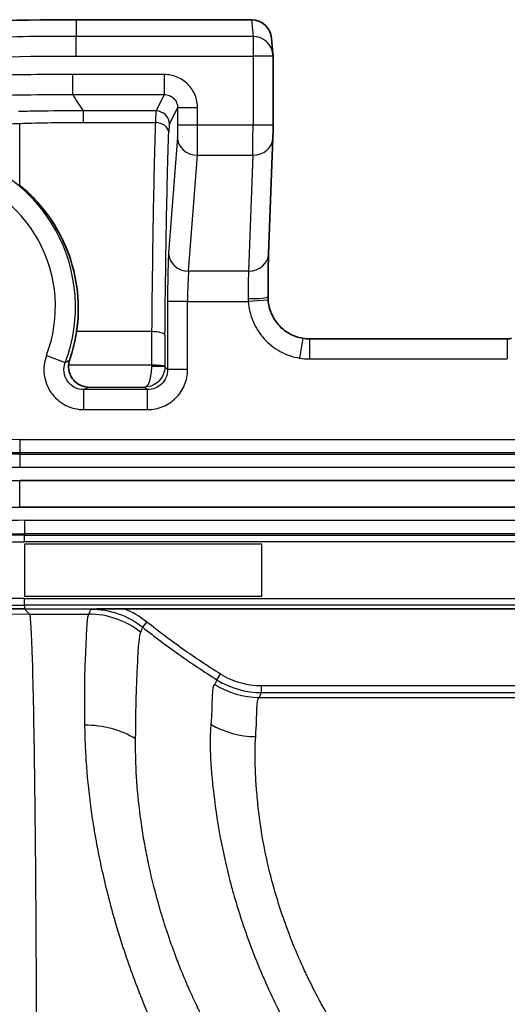
# Model space of a CAD drawing. Units: millimetres. Extents: x 36 to 2783, y 20 to 1284.
# Drawn here: x 1957 to 1975, y 452 to 490 of the extents above; entities that cross this region are included whole.
import ezdxf

# ---------------------------------------------------------------- set-up
doc = ezdxf.new("R2010")
doc.units = ezdxf.units.MM
doc.header["$LTSCALE"] = 2.5
doc.layers.get('Defpoints').update_dxf_attribs({"lineweight": 25})
for name, color, linetype, lineweight in [('Dimension (ISO)', 7, 'Continuous', 18), ('Dimension (ISO) @ 1', 7, 'Continuous', 18), ('Visible (ISO)', 7, 'Continuous', 35), ('Visible Narrow (ISO)', 7, 'Continuous', 25)]:
    doc.layers.add(name, color=color, linetype=linetype, lineweight=lineweight)
doc.styles.add('Note Text (TK)', font='txt')
doc.dimstyles.new('Default - Method 1b (TK)', dxfattribs={"dimscale": 2.5, "dimtxt": 2.5, "dimasz": 2.5, "dimexe": 1, "dimexo": 1.5, "dimgap": 1, "dimtad": 1, "dimtoh": 1, "dimrnd": 1e-08, "dimdsep": 46, "dimtxsty": 'Note Text (TK)', "dimcen": 0.09, "dimdle": 5, "dimclrd": 100, "dimclre": 100, "dimclrt": 7, "dimadec": 1, "dimazin": 1, "dimtfac": 1, "dimtmove": 0, "dimatfit": 3, "dimfxl": 1, "dimtolj": 1, "dimlwd": -1, "dimlwe": -1, "dimarcsym": 0})

# ---------------------------------------------------------------- blocks, each defined once
blk = doc.blocks.new('*D31')
at = {"layer": 'Defpoints', "color": 0}
for p in [(1879.027, 447.179), (1957.479, 447.179), (1957.479, 302.139)]:
    blk.add_point(p, dxfattribs=at)
at = {"layer": 'Dimension (ISO)', "color": 100}
for p, q in [((1950.729, 447.179), (1874.527, 447.179)), ((1879.027, 313.389), (1879.027, 435.929)), ((1950.729, 302.139), (1874.527, 302.139))]:
    blk.add_line(p, q, dxfattribs=at)
for points in [[(1877.152, 435.929), (1880.902, 435.929), (1879.027, 447.179)], [(1877.152, 313.389), (1880.902, 313.389), (1879.027, 302.139)]]:
    blk.add_solid(points, dxfattribs=at)
at = {"layer": 'Dimension (ISO)', "color": 7, "insert": (1867.112, 289.261), "char_height": 11.25, "attachment_point": 4, "rotation": 90, "style": 'Note Text (TK)'}
blk.add_mtext('\\A1;\\fＭＳ Ｐゴシック|b0|i0;有効寸法 / Max dim. 145', dxfattribs=at)

msp = doc.modelspace()

# ---------------------------------------------------------------- linework, layer by layer
at = {"layer": 'Visible (ISO)'}
for p, q in [((1965.658, 489.708), (1958.98, 489.708)), ((1965.661, 489.708), (1965.658, 489.708)), ((1966.472, 488.398), (1966.418, 489.009)), ((1966.475, 485.707), (1966.475, 488.331)), ((1966.305, 480.808), (1966.47, 485.218)), ((1975.387, 477.572), (1967.868, 477.572)), ((1956.837, 472.183), (2226.331, 472.183)), ((1956.837, 471.167), (2226.331, 471.167)), ((2222.36, 467.304), (1960.807, 467.304))]:
    msp.add_line(p, q, dxfattribs=at)
for centre, radius, start, end in [((1965.713, 488.331), 0.762, 0, 5.0535), ((1956.837, 452.256), 19.927, 90, 180), ((1956.837, 452.256), 18.911, 90, 180)]:
    msp.add_arc(centre, radius, start, end, dxfattribs=at)
msp.add_ellipse((1965.659, 488.941), major_axis=(0.06, 0.765), ratio=0.992962, start_param=4.879956, end_param=6.35963, dxfattribs=at)
for points, knots in [([(1958.98, 489.708), (1956.592, 489.715), (1954.164, 489.678), (1949.309, 488.856), (1946.905, 488.097), (1942.626, 485.391), (1940.938, 483.502), (1938.202, 479.446), (1937.081, 477.326), (1936.044, 475.14)], [0.0000114, 0.0000114, 0.0000114, 0.0000114, 0.25, 0.25, 0.5, 0.5, 0.75, 0.75, 1, 1, 1, 1]), ([(1966.475, 485.707), (1966.475, 485.65), (1966.475, 485.593), (1966.475, 485.484), (1966.474, 485.431), (1966.473, 485.337), (1966.472, 485.294), (1966.471, 485.244), (1966.47, 485.231), (1966.47, 485.218)], [0, 0, 0, 0, 0.01695499, 0.01695499, 0.03442195, 0.03442195, 0.0521575, 0.0521575, 0.05947241, 0.05947241, 0.05947241, 0.05947241]), ([(1956.837, 483.415), (1957.258, 483.071), (1957.628, 482.675), (1958.225, 481.838), (1958.461, 481.406), (1958.843, 480.438), (1958.976, 479.899), (1959.083, 478.851), (1959.074, 478.348), (1959, 477.847)], [0.0000033, 0.0000033, 0.0000033, 0.0000033, 0.1748812, 0.1748812, 0.3339664, 0.3339664, 0.5110412, 0.5110412, 0.668243, 0.668243, 0.668243, 0.668243]), ([(1966.305, 480.808), (1966.302, 480.738), (1966.299, 480.639), (1966.294, 480.394), (1966.292, 480.24), (1966.288, 479.89), (1966.287, 479.689), (1966.285, 479.379), (1966.285, 479.273), (1966.285, 479.167)], [0, 0, 0, 0, 0.0542958, 0.0542958, 0.1146728, 0.1146728, 0.1786213, 0.1786213, 0.2105603, 0.2105603, 0.2105603, 0.2105603]), ([(1966.289, 479.051), (1966.301, 478.878), (1966.343, 478.706), (1966.477, 478.386), (1966.572, 478.234), (1966.802, 477.974), (1966.94, 477.862), (1967.25, 477.686), (1967.429, 477.623), (1967.61, 477.593)], [0, 0, 0, 0, 0.0518038, 0.0518038, 0.104114, 0.104114, 0.1560153, 0.1560153, 0.211149, 0.211149, 0.211149, 0.211149]), ([(1959, 477.847), (1958.959, 477.576), (1958.899, 477.297), (1958.793, 476.94), (1958.766, 476.858), (1958.738, 476.776)], [-3.5675571, -3.5675571, -3.5675571, -3.5675571, -3.486764, -3.486764, -3.4624745, -3.4624745, -3.4624745, -3.4624745]), ([(1975.387, 477.572), (1975.393, 477.572), (1975.4, 477.572), (1975.414, 477.572), (1975.422, 477.573), (1975.454, 477.575), (1975.477, 477.579), (1975.516, 477.588), (1975.531, 477.592), (1975.545, 477.597)], [0, 0, 0, 0, 0.00180952, 0.00180952, 0.00421323, 0.00421323, 0.01144102, 0.01144102, 0.0160641, 0.0160641, 0.0160641, 0.0160641]), ([(1959.422, 475.739), (1959.421, 475.739), (1959.419, 475.739), (1959.337, 475.742), (1959.254, 475.76), (1959.092, 475.828), (1959.011, 475.88), (1958.871, 476.016), (1958.815, 476.094), (1958.746, 476.241), (1958.724, 476.306), (1958.699, 476.44), (1958.694, 476.506), (1958.698, 476.571)], [-0.1370829, -0.1370829, -0.1370829, -0.1370829, -0.1366323, -0.1366323, -0.1054169, -0.1054169, -0.0723786, -0.0723786, -0.0413661, -0.0413661, -0.0198128, -0.0198128, -0.000001, -0.000001, -0.000001, -0.000001]), ([(1958.698, 476.571), (1958.7, 476.606), (1958.704, 476.641), (1958.718, 476.71), (1958.727, 476.743), (1958.738, 476.776)], [-0.02106885, -0.02106885, -0.02106885, -0.02106885, -0.01053438, -0.01053438, 0, 0, 0, 0]), ([(1957.014, 467.304), (1956.431, 467.304), (1955.627, 467.27), (1953.879, 466.995), (1953.119, 466.816), (1950.663, 466.037), (1949.334, 465.282), (1947.681, 464.133), (1947.093, 463.654), (1945.971, 462.594), (1945.52, 462.082), (1944.625, 460.969), (1944.144, 460.258), (1943.388, 458.907), (1942.995, 458.125), (1942.362, 456.298), (1942.154, 455.49), (1941.825, 453.571), (1941.789, 452.694), (1941.789, 452.078)], [0, 0, 0, 0, 0.17505, 0.17505, 0.313787, 0.313787, 0.640898, 0.640898, 0.843918, 0.843918, 1.056571, 1.056571, 1.378709, 1.378709, 1.633102, 1.633102, 1.825971, 1.825971, 2.072546, 2.072546, 2.072546, 2.072546]), ([(1960.807, 467.304), (1960.59, 467.304), (1960.377, 467.302), (1959.955, 467.298), (1959.747, 467.296), (1959.539, 467.293)], [0, 0, 0, 0, 0.000646322, 0.000646322, 0.001292643, 0.001292643, 0.001292643, 0.001292643])]:
    msp.add_open_spline(points, degree=3, knots=knots, dxfattribs=at)
for points in [[(1966.285, 479.167), (1966.285, 479.129), (1966.286, 479.09), (1966.289, 479.051)], [(1967.61, 477.593), (1967.695, 477.579), (1967.782, 477.572), (1967.868, 477.572)]]:
    msp.add_open_spline(points, degree=3, dxfattribs=at)
at = {"layer": 'Visible Narrow (ISO)'}
for p, q in [((1958.979, 489.708), (1958.979, 489.079)), ((1965.658, 489.708), (1965.713, 489.079)), ((1965.713, 489.079), (1958.979, 489.079)), ((1965.713, 489.079), (1965.713, 488.331)), ((1958.979, 488.331), (1965.713, 488.331)), ((1966.475, 488.331), (1965.713, 488.331)), ((1965.713, 488.331), (1965.713, 485.707)), ((1962.338, 487.629), (1958.852, 487.629)), ((1962.338, 487.629), (1962.338, 486.869)), ((1958.852, 486.869), (1962.338, 486.869)), ((1962.338, 486.869), (1962.026, 486.244)), ((1962.026, 486.244), (1959.25, 486.244)), ((1959.25, 486.244), (1959.25, 485.802)), ((1962.534, 485.737), (1962.844, 486.359)), ((1962.844, 486.359), (1962.844, 485.707)), ((1963.606, 486.359), (1962.844, 486.359)), ((1963.606, 485.707), (1963.606, 486.359)), ((1956.837, 483.415), (1956.837, 485.77)), ((1959.25, 485.802), (1962, 485.802)), ((1963.606, 485.707), (1962.844, 485.707)), ((1965.713, 485.707), (1963.606, 485.707)), ((1966.475, 485.707), (1965.713, 485.707)), ((1962.834, 485.246), (1962.504, 480.837)), ((1963.265, 480.146), (1963.595, 484.555)), ((1963.595, 484.555), (1965.708, 484.555)), ((1965.708, 484.555), (1965.543, 480.146)), ((1965.543, 480.146), (1963.265, 480.146)), ((1962.463, 478.995), (1962.463, 476.402)), ((1963.224, 478.995), (1962.463, 478.995)), ((1963.224, 478.995), (1965.529, 478.995)), ((1963.224, 476.402), (1963.224, 478.995)), ((1966.289, 479.051), (1965.529, 478.995)), ((1961.856, 477.847), (1959, 477.847)), ((1967.61, 477.593), (1967.485, 476.841)), ((1967.868, 477.572), (1967.868, 476.81)), ((1975.387, 477.572), (1975.387, 476.81)), ((1957.857, 476.941), (1958.569, 476.672)), ((1961.848, 476.571), (1958.698, 476.571)), ((1962.463, 476.402), (1962.356, 476.509)), ((1967.868, 476.81), (1975.387, 476.81)), ((1963.224, 476.402), (1962.463, 476.402)), ((1959.422, 475.739), (1961.603, 475.739)), ((1961.603, 475.739), (1961.701, 475.64)), ((1961.701, 475.64), (1959.281, 475.64)), ((1959.281, 474.879), (1959.281, 475.64)), ((1961.701, 474.879), (1961.701, 475.64)), ((1959.281, 474.879), (1961.701, 474.879)), ((1956.837, 473.749), (2226.331, 473.749)), ((1956.837, 473.749), (1956.837, 473.241)), ((2226.331, 473.241), (1956.837, 473.241)), ((1956.837, 473.188), (1956.837, 473.241)), ((1956.837, 473.188), (2226.331, 473.188)), ((1956.837, 473.188), (1956.837, 472.68)), ((2226.331, 472.68), (1956.837, 472.68)), ((1956.837, 472.179), (1956.837, 472.183)), ((1956.837, 472.179), (2226.331, 472.179)), ((1956.837, 471.171), (1956.837, 472.179)), ((2226.331, 471.171), (1956.837, 471.171)), ((1956.837, 471.171), (1956.837, 471.167)), ((1957.014, 470.669), (2226.153, 470.669)), ((1957.014, 470.669), (1957.014, 470.161)), ((2226.153, 470.161), (1957.014, 470.161)), ((1957.014, 470.161), (1957.014, 470.104)), ((1957.014, 470.104), (2226.153, 470.104)), ((1957.014, 469.85), (1957.014, 470.104)), ((2226.153, 469.85), (1957.014, 469.85)), ((1957.036, 467.775), (1957.036, 469.775)), ((1957.036, 469.775), (1966.036, 469.775)), ((1966.036, 469.775), (1966.036, 467.775)), ((1957.014, 467.7), (2226.153, 467.7)), ((1957.014, 467.446), (1957.014, 467.7)), ((1966.036, 467.775), (1957.036, 467.775)), ((2226.153, 467.446), (1957.014, 467.446)), ((1957.014, 467.446), (1957.014, 467.304)), ((1957.014, 467.304), (1960.807, 467.304)), ((1957.014, 467.304), (1957.215, 467.103)), ((1957.215, 467.103), (1959.463, 467.103)), ((1961.519, 466.599), (1961.677, 466.798)), ((1964.339, 464.605), (1964.271, 464.444)), ((1964.339, 464.605), (1964.474, 464.819)), ((1980.832, 464.369), (1966.032, 464.369)), ((1966.032, 464.115), (1966.032, 464.369)), ((1965.951, 463.931), (1980.828, 463.931)), ((1966.032, 464.115), (1980.832, 464.115))]:
    msp.add_line(p, q, dxfattribs=at)
for centre, radius, start, end in [((1952.963, 478.796), 5.995, 339.2464, 78.4571), ((1952.963, 478.796), 5.233, 339.2464, 78.4759), ((1967.868, 479.147), 2.338, 260.5735, 269.9979), ((1956.837, 452.256), 21.494, 90, 162.8048), ((1956.837, 452.256), 20.932, 90, 180), ((1956.837, 452.256), 20.986, 90, 168.1197), ((1956.837, 452.256), 20.424, 90, 180)]:
    msp.add_arc(centre, radius, start, end, dxfattribs=at)
for centre, major_axis, ratio, start_param, end_param in [((1965.713, 488.331), (0.759, 0.067), 0.980926, 0, 1.484271), ((1962.026, 484.751), (-0.003, -1.497), 0.026675, 3.216616, 3.934008), ((1962.026, 485.737), (0.454, -0.227), 0.996959, 0.464378, 2.03274), ((1962, 485.421), (0.508, -0.02), 0.748847, 0.052684, 1.600358), ((1962.534, 484.67), (0.003, 1.07), 0.037345, 0.075072, 0.792461), ((1965.704, 485.707), (0, -1.27), 0.006982, 0.436316, 1.570791), ((1963.595, 485.246), (-0.76, 0.057), 0.905854, 0.082483, 1.63853), ((1965.708, 485.246), (0.761, -0.029), 0.906194, 4.746297, 6.283185), ((1963.265, 480.837), (-0.76, 0.057), 0.905854, 0.082483, 1.63853), ((1965.543, 480.837), (0.761, -0.029), 0.906194, 4.746297, 6.283185), ((1963.295, 478.995), (0, 1.27), 0.055873, 0.436332, 1.570796), ((1965.523, 479.168), (0.762, -0.001), 0.085221, 4.712516, 6.283185), ((1966.128, 479.065), (0.086, -0.74), 0.809203, 4.567007, 4.712694), ((1962.095, 475.858), (0, -7.616), 0.032518, 4.448189, 4.618605), ((1961.856, 477.715), (0.508, -0.005), 0.260997, 0.03616, 1.573261), ((1962.603, 475.857), (0, 7.112), 0.034899, 1.306625, 1.476955), ((-1041.096, 975.845), (3003.235, -494.843), 0.037065, 6.240149, 6.24131), ((1961.848, 476.524), (0.508, -0.002), 0.093596, 0.035061, 1.571104), ((1961.857, 476.5), (0, -0.762), 0.01164, 4.618655, 4.6787), ((1961.848, 476.509), (0.508, -0.001), 0.033682, 0.034926, 1.570836), ((1962.362, 476.504), (0, -0.22), 0.030291, 4.622535, 4.691821), ((-603.608, 480.161), (2566.16, 0), 0.034899, 6.232689, 6.233788), ((1957.215, 451.878), (-10.776, -10.776), 0.998099, 3.927942, 5.496836), ((1959.463, 463.931), (-2.493, 1.966), 0.998458, 4.705133, 5.379399), ((1965.877, 466.747), (-2.777, 0.801), 0.903133, 1.259939, 1.879784), ((1949.219, 464.808), (15.058, -0.348), 0.037762, 6.226987, 6.256265), ((1965.951, 467.103), (-2.189, 2.299), 0.998001, 1.814501, 2.37973), ((1959.306, 460.325), (-3.174, -0.057), 0.80316, 4.040061, 4.698037), ((1965.815, 465.353), (-3.168, 0.21), 0.917681, 1.064259, 1.631511)]:
    msp.add_ellipse(centre, major_axis=major_axis, ratio=ratio, start_param=start_param, end_param=end_param, dxfattribs=at)
for points, knots in [([(1958.979, 489.079), (1957.787, 489.082), (1956.587, 489.074), (1955.395, 489.015), (1954.256, 488.959), (1953.121, 488.856), (1951.992, 488.672), (1951.94, 488.663), (1951.887, 488.655), (1951.835, 488.646), (1951.287, 488.553), (1950.739, 488.441), (1950.198, 488.309), (1950.156, 488.299), (1950.114, 488.289), (1950.072, 488.278), (1949.518, 488.14), (1948.973, 487.98), (1948.437, 487.795), (1948.409, 487.785), (1948.382, 487.776), (1948.354, 487.766), (1947.802, 487.573), (1947.26, 487.354), (1946.73, 487.104), (1946.719, 487.099), (1946.709, 487.094), (1946.699, 487.089), (1946.43, 486.962), (1946.163, 486.827), (1945.9, 486.683), (1945.635, 486.538), (1945.373, 486.384), (1945.118, 486.223), (1945.11, 486.218), (1945.101, 486.212), (1945.092, 486.207), (1944.086, 485.569), (1943.186, 484.811), (1942.365, 483.962), (1942.328, 483.923), (1942.292, 483.885), (1942.255, 483.846), (1941.881, 483.452), (1941.523, 483.039), (1941.182, 482.611), (1941.139, 482.557), (1941.097, 482.504), (1941.055, 482.45), (1940.727, 482.031), (1940.415, 481.598), (1940.115, 481.157), (1940.074, 481.096), (1940.032, 481.035), (1939.992, 480.973), (1939.367, 480.037), (1938.787, 479.067), (1938.244, 478.081), (1938.212, 478.022), (1938.179, 477.963), (1938.147, 477.904), (1937.893, 477.436), (1937.646, 476.965), (1937.406, 476.489), (1937.135, 475.954), (1936.87, 475.411), (1936.613, 474.872)], [-0.00000006, -0.00000006, -0.00000006, -0.00000006, 0.00357796, 0.00357796, 0.00357796, 0.00699749, 0.00699749, 0.00699749, 0.00715597, 0.00715597, 0.00715597, 0.00881647, 0.00881647, 0.00881647, 0.00894498, 0.00894498, 0.00894498, 0.01064659, 0.01064659, 0.01064659, 0.01073399, 0.01073399, 0.01073399, 0.01248891, 0.01248891, 0.01248891, 0.012523, 0.012523, 0.012523, 0.01341455, 0.01341455, 0.01341455, 0.01431201, 0.01431201, 0.01431201, 0.01434289, 0.01434289, 0.01434289, 0.01789002, 0.01789002, 0.01789002, 0.01805018, 0.01805018, 0.01805018, 0.01967903, 0.01967903, 0.01967903, 0.01988173, 0.01988173, 0.01988173, 0.02146804, 0.02146804, 0.02146804, 0.02168823, 0.02168823, 0.02168823, 0.02504606, 0.02504606, 0.02504606, 0.02524744, 0.02524744, 0.02524744, 0.02683506, 0.02683506, 0.02683506, 0.02862407, 0.02862407, 0.02862407, 0.02862407]), ([(1958.979, 488.331), (1958.979, 488.506), (1958.979, 488.68), (1958.98, 488.815), (1958.98, 488.95), (1958.98, 489.045), (1958.979, 489.079)], [0.0000018, 0.0000018, 0.0000018, 0.0000018, 0.5, 0.5, 0.5, 1, 1, 1, 1]), ([(1937.29, 474.555), (1937.539, 475.08), (1937.794, 475.602), (1938.056, 476.119), (1938.298, 476.599), (1938.547, 477.075), (1938.803, 477.546), (1939.364, 478.575), (1939.962, 479.583), (1940.613, 480.558), (1940.629, 480.582), (1940.645, 480.606), (1940.661, 480.63), (1940.972, 481.093), (1941.298, 481.547), (1941.644, 481.99), (1941.657, 482.007), (1941.671, 482.024), (1941.684, 482.041), (1942.036, 482.488), (1942.408, 482.921), (1942.797, 483.331), (1942.807, 483.342), (1942.817, 483.352), (1942.827, 483.363), (1943.627, 484.201), (1944.506, 484.95), (1945.492, 485.575), (1945.739, 485.732), (1945.994, 485.882), (1946.251, 486.022), (1946.508, 486.163), (1946.768, 486.295), (1947.03, 486.419), (1947.036, 486.422), (1947.042, 486.425), (1947.048, 486.428), (1947.568, 486.673), (1948.1, 486.887), (1948.642, 487.075), (1948.655, 487.079), (1948.667, 487.084), (1948.68, 487.088), (1949.216, 487.272), (1949.761, 487.431), (1950.314, 487.568), (1950.335, 487.573), (1950.355, 487.578), (1950.375, 487.583), (1950.922, 487.717), (1951.476, 487.828), (1952.03, 487.921), (1952.058, 487.925), (1952.085, 487.93), (1952.112, 487.934), (1954.382, 488.304), (1956.679, 488.339), (1958.979, 488.331)], [0, 0, 0, 0, 0.00173606, 0.00173606, 0.00173606, 0.00334456, 0.00334456, 0.00334456, 0.00685868, 0.00685868, 0.00685868, 0.00694423, 0.00694423, 0.00694423, 0.00861575, 0.00861575, 0.00861575, 0.00868028, 0.00868028, 0.00868028, 0.01037282, 0.01037282, 0.01037282, 0.01041634, 0.01041634, 0.01041634, 0.01388697, 0.01388697, 0.01388697, 0.01475648, 0.01475648, 0.01475648, 0.01562451, 0.01562451, 0.01562451, 0.01564404, 0.01564404, 0.01564404, 0.01736057, 0.01736057, 0.01736057, 0.01740112, 0.01740112, 0.01740112, 0.01909662, 0.01909662, 0.01909662, 0.01915819, 0.01915819, 0.01915819, 0.02083268, 0.02083268, 0.02083268, 0.02091528, 0.02091528, 0.02091528, 0.02777691, 0.02777691, 0.02777691, 0.02777691]), ([(1958.852, 486.869), (1958.852, 486.882), (1958.852, 486.97), (1958.852, 487.109), (1958.852, 487.248), (1958.852, 487.438), (1958.852, 487.629)], [0, 0, 0, 0, 0.5, 0.5, 0.5, 1, 1, 1, 1]), ([(1963.606, 486.359), (1963.606, 486.525), (1963.573, 486.691), (1963.446, 486.999), (1963.352, 487.139), (1963.117, 487.374), (1962.977, 487.469), (1962.67, 487.596), (1962.504, 487.629), (1962.338, 487.629)], [2.035174, 2.035174, 2.035174, 2.035174, 2.427265, 2.427265, 2.819355, 2.819355, 3.211446, 3.211446, 3.603536, 3.603536, 3.603536, 3.603536]), ([(1962.338, 486.869), (1962.404, 486.869), (1962.471, 486.856), (1962.532, 486.83), (1962.594, 486.805), (1962.65, 486.767), (1962.697, 486.72), (1962.743, 486.673), (1962.781, 486.616), (1962.806, 486.554), (1962.831, 486.493), (1962.844, 486.426), (1962.844, 486.359)], [2.679649, 2.679649, 2.679649, 2.679649, 3.07174, 3.07174, 3.07174, 3.46383, 3.46383, 3.46383, 3.85592, 3.85592, 3.85592, 4.248011, 4.248011, 4.248011, 4.248011]), ([(1959.25, 486.244), (1958.659, 486.244), (1958.068, 486.244), (1957.477, 486.235), (1957.249, 486.231), (1957.02, 486.227), (1956.791, 486.22)], [0.000000001, 0.000000001, 0.000000001, 0.000000001, 0.001772644, 0.001772644, 0.001772644, 0.002459161, 0.002459161, 0.002459161, 0.002459161]), ([(1944.583, 480.511), (1944.917, 480.964), (1945.272, 481.402), (1946.048, 482.234), (1946.464, 482.621), (1947.352, 483.32), (1947.827, 483.633), (1948.585, 484.049), (1948.846, 484.179), (1949.379, 484.421), (1949.649, 484.531), (1951.013, 485.038), (1952.149, 485.301), (1953.894, 485.561), (1954.482, 485.624), (1955.658, 485.718), (1956.247, 485.748), (1956.837, 485.77)], [0.00927173, 0.00927173, 0.00927173, 0.00927173, 0.01103821, 0.01103821, 0.0128047, 0.0128047, 0.01457119, 0.01457119, 0.01545443, 0.01545443, 0.01633767, 0.01633767, 0.01987064, 0.01987064, 0.02163713, 0.02163713, 0.02340361, 0.02340361, 0.02340361, 0.02340361]), ([(1962, 485.802), (1961.99, 485.545), (1961.982, 485.267), (1961.965, 484.688), (1961.958, 484.386), (1961.936, 483.454), (1961.923, 482.797), (1961.9, 481.436), (1961.889, 480.734), (1961.871, 479.31), (1961.862, 478.585), (1961.856, 477.847)], [0, 0, 0, 0, 0.001133381, 0.001133381, 0.002266762, 0.002266762, 0.004533524, 0.004533524, 0.006800285, 0.006800285, 0.009067047, 0.009067047, 0.009067047, 0.009067047]), ([(1962.844, 485.707), (1962.844, 485.616), (1962.843, 485.517), (1962.841, 485.434), (1962.839, 485.35), (1962.837, 485.285), (1962.834, 485.246)], [0, 0, 0, 0, 0.567232, 0.567232, 0.567232, 1.134464, 1.134464, 1.134464, 1.134464]), ([(1963.595, 484.555), (1963.6, 484.721), (1963.604, 485.111), (1963.605, 485.513), (1963.605, 485.578), (1963.606, 485.643), (1963.606, 485.707)], [5.148721, 5.148721, 5.148721, 5.148721, 6.125239, 6.125239, 6.125239, 6.283185, 6.283185, 6.283185, 6.283185]), ([(1962.363, 477.715), (1962.37, 478.429), (1962.378, 479.13), (1962.387, 479.818), (1962.396, 480.506), (1962.407, 481.183), (1962.418, 481.844), (1962.43, 482.504), (1962.443, 483.141), (1962.457, 483.745), (1962.465, 484.046), (1962.472, 484.34), (1962.48, 484.621), (1962.489, 484.902), (1962.497, 485.172), (1962.507, 485.421)], [0, 0, 0, 0, 0.002210818, 0.002210818, 0.002210818, 0.004421637, 0.004421637, 0.004421637, 0.006632455, 0.006632455, 0.006632455, 0.007737864, 0.007737864, 0.007737864, 0.008843274, 0.008843274, 0.008843274, 0.008843274]), ([(1962.504, 480.837), (1962.492, 480.683), (1962.481, 480.42), (1962.474, 480.087), (1962.466, 479.754), (1962.463, 479.359), (1962.463, 478.995)], [5.148721, 5.148721, 5.148721, 5.148721, 5.715953, 5.715953, 5.715953, 6.283185, 6.283185, 6.283185, 6.283185]), ([(1965.543, 480.146), (1965.533, 479.98), (1965.525, 479.592), (1965.523, 479.196), (1965.523, 479.165), (1965.523, 479.134), (1965.523, 479.104)], [5.148721, 5.148721, 5.148721, 5.148721, 6.121619, 6.121619, 6.121619, 6.197861, 6.197861, 6.197861, 6.197861]), ([(1965.529, 478.995), (1965.547, 478.746), (1965.607, 478.485), (1965.714, 478.235), (1965.815, 477.998), (1965.959, 477.772), (1966.136, 477.577), (1966.313, 477.382), (1966.524, 477.218), (1966.749, 477.095), (1966.987, 476.965), (1967.24, 476.882), (1967.485, 476.841)], [4.950917, 4.950917, 4.950917, 4.950917, 5.292942, 5.292942, 5.292942, 5.617052, 5.617052, 5.617052, 5.941161, 5.941161, 5.941161, 6.283185, 6.283185, 6.283185, 6.283185]), ([(1957.857, 476.941), (1957.813, 476.826), (1957.784, 476.707), (1957.769, 476.586), (1957.754, 476.464), (1957.754, 476.339), (1957.769, 476.218), (1957.783, 476.097), (1957.813, 475.976), (1957.856, 475.861), (1957.9, 475.746), (1957.957, 475.638), (1958.026, 475.537), (1958.096, 475.436), (1958.178, 475.343), (1958.27, 475.262), (1958.361, 475.181), (1958.464, 475.11), (1958.572, 475.053), (1958.789, 474.94), (1959.033, 474.879), (1959.281, 474.879)], [0, 0, 0, 0, 0.000366131, 0.000366131, 0.000366131, 0.000732262, 0.000732262, 0.000732262, 0.001098393, 0.001098393, 0.001098393, 0.001464524, 0.001464524, 0.001464524, 0.001830654, 0.001830654, 0.001830654, 0.002196785, 0.002196785, 0.002196785, 0.002929047, 0.002929047, 0.002929047, 0.002929047]), ([(1959.281, 475.64), (1959.157, 475.64), (1959.035, 475.67), (1958.818, 475.784), (1958.723, 475.867), (1958.583, 476.07), (1958.538, 476.188), (1958.51, 476.431), (1958.525, 476.556), (1958.569, 476.672)], [0, 0, 0, 0, 0.000369136, 0.000369136, 0.000738273, 0.000738273, 0.001107409, 0.001107409, 0.001476546, 0.001476546, 0.001476546, 0.001476546]), ([(1961.848, 476.526), (1961.848, 476.426), (1961.842, 476.326), (1961.829, 476.233), (1961.817, 476.139), (1961.799, 476.053), (1961.776, 475.98), (1961.753, 475.907), (1961.726, 475.848), (1961.697, 475.807), (1961.667, 475.765), (1961.635, 475.742), (1961.603, 475.739)], [0.001218, 0.001218, 0.001218, 0.001218, 0.393613, 0.393613, 0.393613, 0.786007, 0.786007, 0.786007, 1.178402, 1.178402, 1.178402, 1.570796, 1.570796, 1.570796, 1.570796]), ([(1962.356, 476.509), (1962.356, 476.409), (1962.336, 476.309), (1962.298, 476.217), (1962.26, 476.124), (1962.205, 476.039), (1962.135, 475.968), (1962.065, 475.897), (1961.982, 475.839), (1961.891, 475.8), (1961.8, 475.761), (1961.701, 475.74), (1961.603, 475.739)], [0.001218, 0.001218, 0.001218, 0.001218, 0.393613, 0.393613, 0.393613, 0.786007, 0.786007, 0.786007, 1.178402, 1.178402, 1.178402, 1.570796, 1.570796, 1.570796, 1.570796]), ([(1961.701, 474.879), (1961.901, 474.879), (1962.1, 474.918), (1962.468, 475.071), (1962.637, 475.184), (1962.919, 475.466), (1963.032, 475.635), (1963.185, 476.003), (1963.224, 476.202), (1963.224, 476.402)], [2.356803, 2.356803, 2.356803, 2.356803, 2.749198, 2.749198, 3.141593, 3.141593, 3.533987, 3.533987, 3.926382, 3.926382, 3.926382, 3.926382]), ([(1962.463, 476.402), (1962.463, 476.302), (1962.443, 476.202), (1962.405, 476.11), (1962.367, 476.018), (1962.31, 475.933), (1962.24, 475.863), (1962.17, 475.792), (1962.085, 475.736), (1961.993, 475.698), (1961.901, 475.66), (1961.801, 475.64), (1961.701, 475.64)], [2.356803, 2.356803, 2.356803, 2.356803, 2.749198, 2.749198, 2.749198, 3.141593, 3.141593, 3.141593, 3.533987, 3.533987, 3.533987, 3.926382, 3.926382, 3.926382, 3.926382]), ([(1956.837, 472.179), (1954.228, 472.179), (1951.622, 471.66), (1946.803, 469.664), (1944.593, 468.187), (1940.905, 464.499), (1939.429, 462.289), (1937.432, 457.471), (1936.914, 454.864), (1936.914, 452.256)], [0, 0, 0, 0, 0.25, 0.25, 0.5, 0.5, 0.75, 0.75, 1, 1, 1, 1]), ([(1957.014, 470.669), (1955.787, 470.669), (1954.573, 470.548), (1953.372, 470.308), (1952.772, 470.188), (1952.176, 470.039), (1951.595, 469.862), (1951.013, 469.685), (1950.443, 469.481), (1949.885, 469.249), (1949.326, 469.017), (1948.778, 468.758), (1948.242, 468.471), (1947.706, 468.183), (1947.178, 467.867), (1946.671, 467.527), (1945.656, 466.848), (1944.72, 466.079), (1943.863, 465.222), (1943.435, 464.793), (1943.026, 464.342), (1942.638, 463.868), (1942.25, 463.394), (1941.886, 462.902), (1941.549, 462.397), (1940.875, 461.387), (1940.304, 460.32), (1939.838, 459.195), (1939.605, 458.632), (1939.398, 458.051), (1939.222, 457.467), (1939.045, 456.884), (1938.898, 456.295), (1938.781, 455.701), (1938.545, 454.513), (1938.424, 453.306), (1938.424, 452.078)], [0, 0, 0, 0, 0.00365987, 0.00365987, 0.00365987, 0.00548981, 0.00548981, 0.00548981, 0.00731974, 0.00731974, 0.00731974, 0.00914968, 0.00914968, 0.00914968, 0.01097961, 0.01097961, 0.01097961, 0.01463948, 0.01463948, 0.01463948, 0.01646942, 0.01646942, 0.01646942, 0.01829935, 0.01829935, 0.01829935, 0.02195922, 0.02195922, 0.02195922, 0.02378916, 0.02378916, 0.02378916, 0.02561909, 0.02561909, 0.02561909, 0.02927896, 0.02927896, 0.02927896, 0.02927896]), ([(1938.932, 452.078), (1938.932, 452.667), (1938.961, 453.267), (1939.019, 453.854), (1939.077, 454.441), (1939.164, 455.023), (1939.279, 455.601), (1939.393, 456.178), (1939.536, 456.751), (1939.707, 457.319), (1939.879, 457.886), (1940.08, 458.451), (1940.306, 458.998), (1940.759, 460.092), (1941.315, 461.13), (1941.97, 462.112), (1942.297, 462.603), (1942.651, 463.082), (1943.028, 463.543), (1943.406, 464.004), (1943.803, 464.443), (1944.219, 464.86), (1945.052, 465.694), (1945.962, 466.441), (1946.949, 467.102), (1947.442, 467.432), (1947.955, 467.74), (1948.476, 468.02), (1948.998, 468.299), (1949.53, 468.552), (1950.073, 468.777), (1950.616, 469.003), (1951.171, 469.202), (1951.736, 469.374), (1952.301, 469.546), (1952.879, 469.691), (1953.464, 469.808), (1954.049, 469.925), (1954.639, 470.014), (1955.231, 470.073), (1955.823, 470.132), (1956.418, 470.161), (1957.014, 470.161)], [-0.00000006, -0.00000006, -0.00000006, -0.00000006, 0.00176536, 0.00176536, 0.00176536, 0.00353077, 0.00353077, 0.00353077, 0.00529619, 0.00529619, 0.00529619, 0.00706161, 0.00706161, 0.00706161, 0.01059244, 0.01059244, 0.01059244, 0.01235786, 0.01235786, 0.01235786, 0.01412328, 0.01412328, 0.01412328, 0.01765411, 0.01765411, 0.01765411, 0.01941953, 0.01941953, 0.01941953, 0.02118494, 0.02118494, 0.02118494, 0.02295036, 0.02295036, 0.02295036, 0.02471578, 0.02471578, 0.02471578, 0.02648119, 0.02648119, 0.02648119, 0.02824661, 0.02824661, 0.02824661, 0.02824661]), ([(1957.014, 470.104), (1956.868, 470.104), (1956.717, 470.102), (1956.421, 470.095), (1956.273, 470.09), (1955.831, 470.068), (1955.537, 470.046), (1954.659, 469.959), (1954.079, 469.873), (1952.928, 469.644), (1952.357, 469.502), (1951.225, 469.16), (1950.663, 468.96), (1949.026, 468.283), (1947.992, 467.729), (1946.523, 466.75), (1946.046, 466.398), (1945.127, 465.645), (1944.69, 465.25), (1943.443, 464.004), (1942.698, 463.098), (1941.71, 461.623), (1941.402, 461.111), (1940.845, 460.072), (1940.594, 459.542), (1940.144, 458.459), (1939.945, 457.906), (1939.602, 456.78), (1939.457, 456.204), (1939.107, 454.454), (1938.988, 453.268), (1938.988, 452.078)], [-0.00000006, -0.00000006, -0.00000006, -0.00000006, 0.00043985, 0.00043985, 0.00087975, 0.00087975, 0.00175957, 0.00175957, 0.00351919, 0.00351919, 0.00527882, 0.00527882, 0.00703845, 0.00703845, 0.0105577, 0.0105577, 0.01231733, 0.01231733, 0.01407695, 0.01407695, 0.01759621, 0.01759621, 0.01935583, 0.01935583, 0.02111546, 0.02111546, 0.02287509, 0.02287509, 0.02463471, 0.02463471, 0.02815397, 0.02815397, 0.02815397, 0.02815397]), ([(1939.242, 452.078), (1939.242, 453.252), (1939.358, 454.412), (1939.587, 455.56), (1939.702, 456.134), (1939.845, 456.703), (1940.014, 457.259), (1940.183, 457.815), (1940.378, 458.36), (1940.6, 458.894), (1940.821, 459.428), (1941.069, 459.952), (1941.344, 460.464), (1941.618, 460.977), (1941.921, 461.481), (1942.246, 461.966), (1942.895, 462.937), (1943.63, 463.831), (1944.449, 464.65), (1944.859, 465.06), (1945.29, 465.45), (1945.743, 465.822), (1946.196, 466.193), (1946.667, 466.541), (1947.15, 466.863), (1948.115, 467.507), (1949.135, 468.053), (1950.211, 468.498), (1950.749, 468.721), (1951.304, 468.919), (1951.862, 469.088), (1952.42, 469.256), (1952.983, 469.396), (1953.551, 469.509), (1954.686, 469.734), (1955.84, 469.85), (1957.014, 469.85)], [0, 0, 0, 0, 0.00349874, 0.00349874, 0.00349874, 0.00524812, 0.00524812, 0.00524812, 0.00699749, 0.00699749, 0.00699749, 0.00874686, 0.00874686, 0.00874686, 0.01049623, 0.01049623, 0.01049623, 0.01399498, 0.01399498, 0.01399498, 0.01574435, 0.01574435, 0.01574435, 0.01749372, 0.01749372, 0.01749372, 0.02099247, 0.02099247, 0.02099247, 0.02274184, 0.02274184, 0.02274184, 0.02449121, 0.02449121, 0.02449121, 0.02798995, 0.02798995, 0.02798995, 0.02798995]), ([(1957.014, 467.7), (1955.983, 467.7), (1954.963, 467.598), (1953.954, 467.397), (1953.449, 467.296), (1952.949, 467.17), (1952.46, 467.022), (1951.972, 466.873), (1951.493, 466.702), (1951.023, 466.507), (1950.554, 466.312), (1950.094, 466.094), (1949.643, 465.853), (1949.192, 465.612), (1948.749, 465.345), (1948.323, 465.06), (1947.47, 464.489), (1946.683, 463.843), (1945.963, 463.123), (1945.603, 462.763), (1945.26, 462.384), (1944.934, 461.985), (1944.608, 461.587), (1944.302, 461.174), (1944.019, 460.749), (1943.453, 459.9), (1942.973, 459.004), (1942.581, 458.058), (1942.385, 457.585), (1942.211, 457.098), (1942.063, 456.607), (1941.915, 456.116), (1941.792, 455.621), (1941.693, 455.122), (1941.495, 454.124), (1941.393, 453.11), (1941.393, 452.078)], [0, 0, 0, 0, 0.00307536, 0.00307536, 0.00307536, 0.00461304, 0.00461304, 0.00461304, 0.00615073, 0.00615073, 0.00615073, 0.00768841, 0.00768841, 0.00768841, 0.00922609, 0.00922609, 0.00922609, 0.01230145, 0.01230145, 0.01230145, 0.01383913, 0.01383913, 0.01383913, 0.01537681, 0.01537681, 0.01537681, 0.01845218, 0.01845218, 0.01845218, 0.01998986, 0.01998986, 0.01998986, 0.02152754, 0.02152754, 0.02152754, 0.0246029, 0.0246029, 0.0246029, 0.0246029]), ([(1941.647, 452.078), (1941.647, 452.203), (1941.648, 452.332), (1941.654, 452.584), (1941.659, 452.71), (1941.678, 453.087), (1941.697, 453.338), (1941.771, 454.086), (1941.844, 454.581), (1942.039, 455.562), (1942.16, 456.049), (1942.451, 457.014), (1942.622, 457.494), (1943.199, 458.889), (1943.671, 459.77), (1944.506, 461.022), (1944.806, 461.429), (1945.448, 462.213), (1945.785, 462.586), (1946.847, 463.649), (1947.62, 464.284), (1948.878, 465.126), (1949.313, 465.388), (1950.199, 465.863), (1950.652, 466.078), (1951.575, 466.461), (1952.046, 466.63), (1953.007, 466.923), (1953.498, 467.046), (1954.989, 467.345), (1956, 467.446), (1957.014, 467.446)], [-0.00000006, -0.00000006, -0.00000006, -0.00000006, 0.00037499, 0.00037499, 0.00075005, 0.00075005, 0.00150015, 0.00150015, 0.00300036, 0.00300036, 0.00450057, 0.00450057, 0.00600078, 0.00600078, 0.0090012, 0.0090012, 0.01050141, 0.01050141, 0.01200162, 0.01200162, 0.01500204, 0.01500204, 0.01650225, 0.01650225, 0.01800246, 0.01800246, 0.01950267, 0.01950267, 0.02100288, 0.02100288, 0.0240033, 0.0240033, 0.0240033, 0.0240033]), ([(1959.539, 467.293), (1959.527, 467.262), (1959.515, 467.23), (1959.503, 467.199), (1959.497, 467.183), (1959.49, 467.167), (1959.484, 467.151), (1959.481, 467.143), (1959.478, 467.135), (1959.475, 467.127), (1959.474, 467.125), (1959.473, 467.123), (1959.473, 467.121), (1959.472, 467.12), (1959.472, 467.119), (1959.471, 467.118), (1959.471, 467.117), (1959.471, 467.116), (1959.47, 467.115), (1959.469, 467.111), (1959.466, 467.107), (1959.463, 467.103)], [0.000243187, 0.000243187, 0.000243187, 0.000243187, 0.002402911, 0.002402911, 0.002402911, 0.003501396, 0.003501396, 0.003501396, 0.004050639, 0.004050639, 0.004050639, 0.00418795, 0.00418795, 0.00418795, 0.004256605, 0.004256605, 0.004256605, 0.004325261, 0.004325261, 0.004325261, 0.004599883, 0.004599883, 0.004599883, 0.004599883]), ([(1959.539, 467.293), (1959.898, 467.293), (1960.246, 467.234), (1960.923, 466.998), (1961.239, 466.823), (1961.519, 466.599)], [0, 0, 0, 0, 0.001060173, 0.001060173, 0.002120345, 0.002120345, 0.002120345, 0.002120345]), ([(1957.215, 467.103), (1957.248, 466.989), (1957.282, 466.397), (1957.312, 465.366), (1957.343, 464.334), (1957.372, 462.863), (1957.396, 461.047), (1957.42, 459.232), (1957.44, 457.073), (1957.454, 454.71), (1957.468, 452.347), (1957.477, 449.782), (1957.479, 447.179)], [1.61443, 1.61443, 1.61443, 1.61443, 1.977151, 1.977151, 1.977151, 2.339873, 2.339873, 2.339873, 2.702594, 2.702594, 2.702594, 3.065316, 3.065316, 3.065316, 3.065316]), ([(1959.463, 467.103), (1959.431, 467.056), (1959.409, 466.929), (1959.392, 466.727), (1959.375, 466.524), (1959.364, 466.246), (1959.35, 465.89), (1959.346, 465.801), (1959.342, 465.707), (1959.338, 465.608), (1959.334, 465.51), (1959.328, 465.406), (1959.323, 465.297), (1959.313, 465.08), (1959.306, 464.846), (1959.302, 464.594), (1959.293, 464.09), (1959.296, 463.518), (1959.306, 462.875)], [0, 0, 0, 0, 0.00318285, 0.00318285, 0.00318285, 0.00636589, 0.00636589, 0.00636589, 0.00716164, 0.00716164, 0.00716164, 0.00795737, 0.00795737, 0.00795737, 0.00954884, 0.00954884, 0.00954884, 0.01273185, 0.01273185, 0.01273185, 0.01273185]), ([(1964.474, 464.819), (1964.233, 464.972), (1963.992, 465.126), (1963.754, 465.284), (1963.516, 465.442), (1963.28, 465.603), (1963.047, 465.768), (1962.581, 466.097), (1962.124, 466.441), (1961.677, 466.798)], [0, 0, 0, 0, 0.00085648, 0.00085648, 0.00085648, 0.00171296, 0.00171296, 0.00171296, 0.003425919, 0.003425919, 0.003425919, 0.003425919]), ([(1961.247, 462.355), (1961.254, 462.958), (1961.26, 463.5), (1961.273, 463.979), (1961.273, 463.982), (1961.273, 463.985), (1961.273, 463.987), (1961.28, 464.225), (1961.288, 464.445), (1961.297, 464.65), (1961.302, 464.754), (1961.307, 464.858), (1961.312, 464.955), (1961.316, 465.052), (1961.321, 465.143), (1961.325, 465.23), (1961.341, 465.572), (1961.357, 465.839), (1961.376, 466.034), (1961.395, 466.229), (1961.418, 466.353), (1961.444, 466.406)], [0, 0, 0, 0, 0.00307659, 0.00307659, 0.00307659, 0.00309358, 0.00309358, 0.00309358, 0.00461944, 0.00461944, 0.00461944, 0.00539749, 0.00539749, 0.00539749, 0.0061793, 0.0061793, 0.0061793, 0.00928074, 0.00928074, 0.00928074, 0.01237432, 0.01237432, 0.01237432, 0.01237432]), ([(1961.444, 466.406), (1961.447, 466.411), (1961.449, 466.416), (1961.45, 466.421), (1961.45, 466.423), (1961.45, 466.423), (1961.451, 466.425), (1961.451, 466.425), (1961.452, 466.426), (1961.452, 466.427), (1961.452, 466.429), (1961.453, 466.43), (1961.454, 466.432), (1961.454, 466.432), (1961.454, 466.433), (1961.454, 466.433), (1961.457, 466.441), (1961.46, 466.449), (1961.464, 466.457), (1961.47, 466.473), (1961.476, 466.489), (1961.482, 466.505), (1961.494, 466.537), (1961.507, 466.568), (1961.519, 466.599)], [0, 0, 0, 0, 0.000301099, 0.000301099, 0.000301099, 0.000373694, 0.000373694, 0.000373694, 0.000445029, 0.000445029, 0.000445029, 0.000549352, 0.000549352, 0.000549352, 0.00058387, 0.00058387, 0.00058387, 0.001133113, 0.001133113, 0.001133113, 0.002231598, 0.002231598, 0.002231598, 0.004394816, 0.004394816, 0.004394816, 0.004394816]), ([(1961.519, 466.599), (1961.969, 466.24), (1962.43, 465.894), (1963.135, 465.395), (1963.372, 465.232), (1963.852, 464.913), (1964.095, 464.759), (1964.339, 464.605)], [0, 0, 0, 0, 0.00172838, 0.00172838, 0.00259257, 0.00259257, 0.003456759, 0.003456759, 0.003456759, 0.003456759]), ([(1966.032, 464.369), (1965.756, 464.369), (1965.486, 464.407), (1965.221, 464.484), (1964.956, 464.56), (1964.707, 464.672), (1964.474, 464.819)], [0, 0, 0, 0, 0.000818899, 0.000818899, 0.000818899, 0.001637799, 0.001637799, 0.001637799, 0.001637799]), ([(1964.253, 464.428), (1964.186, 464.386), (1964.167, 464.233), (1964.158, 463.979), (1964.158, 463.975), (1964.158, 463.971), (1964.158, 463.967), (1964.154, 463.843), (1964.152, 463.694), (1964.146, 463.522), (1964.141, 463.344), (1964.131, 463.14), (1964.11, 462.913)], [0, 0, 0, 0, 0.003442099, 0.003442099, 0.003442099, 0.00349532, 0.00349532, 0.00349532, 0.005163148, 0.005163148, 0.005163148, 0.006884197, 0.006884197, 0.006884197, 0.006884197]), ([(1965.815, 462.439), (1965.85, 462.887), (1965.85, 463.233), (1965.871, 463.73), (1965.891, 463.882), (1965.951, 463.931)], [0, 0, 0, 0, 0.003335223, 0.003335223, 0.006670446, 0.006670446, 0.006670446, 0.006670446]), ([(1965.951, 463.931), (1965.955, 463.935), (1965.959, 463.939), (1965.961, 463.943), (1965.963, 463.945), (1965.964, 463.947), (1965.965, 463.948), (1965.966, 463.95), (1965.967, 463.952), (1965.968, 463.954), (1965.971, 463.962), (1965.974, 463.969), (1965.977, 463.977), (1965.983, 463.993), (1965.989, 464.008), (1965.995, 464.024), (1966.008, 464.054), (1966.02, 464.085), (1966.032, 464.115)], [0, 0, 0, 0, 0.000265224, 0.000265224, 0.000265224, 0.000397834, 0.000397834, 0.000397834, 0.000530444, 0.000530444, 0.000530444, 0.001054545, 0.001054545, 0.001054545, 0.002121749, 0.002121749, 0.002121749, 0.004218181, 0.004218181, 0.004218181, 0.004218181]), ([(1959.306, 462.875), (1959.308, 462.751), (1959.31, 462.626), (1959.313, 462.498), (1959.317, 462.371), (1959.321, 462.241), (1959.327, 462.11), (1959.338, 461.855), (1959.353, 461.593), (1959.373, 461.323), (1959.373, 461.314), (1959.374, 461.305), (1959.375, 461.296), (1959.415, 460.756), (1959.475, 460.186), (1959.56, 459.586), (1959.562, 459.567), (1959.565, 459.547), (1959.568, 459.528), (1959.609, 459.242), (1959.655, 458.949), (1959.708, 458.649), (1959.712, 458.624), (1959.717, 458.599), (1959.721, 458.575), (1959.774, 458.278), (1959.833, 457.976), (1959.896, 457.672), (1959.903, 457.642), (1959.909, 457.613), (1959.915, 457.583), (1960.05, 456.952), (1960.209, 456.306), (1960.394, 455.647), (1960.404, 455.611), (1960.415, 455.574), (1960.425, 455.538), (1960.612, 454.883), (1960.826, 454.217), (1961.07, 453.54), (1961.084, 453.501), (1961.098, 453.462), (1961.112, 453.424), (1961.229, 453.104), (1961.352, 452.782), (1961.481, 452.462), (1961.496, 452.425), (1961.511, 452.387), (1961.526, 452.35), (1961.657, 452.028), (1961.794, 451.707), (1961.937, 451.388), (1961.952, 451.354), (1961.967, 451.32), (1961.982, 451.287), (1962.289, 450.607), (1962.623, 449.932), (1962.985, 449.262), (1962.996, 449.242), (1963.007, 449.221), (1963.018, 449.201), (1963.389, 448.519), (1963.791, 447.842), (1964.219, 447.179)], [0, 0, 0, 0, 0.00061364, 0.00061364, 0.00061364, 0.00122713, 0.00122713, 0.00122713, 0.00241351, 0.00241351, 0.00241351, 0.00245355, 0.00245355, 0.00245355, 0.00482701, 0.00482701, 0.00482701, 0.00490381, 0.00490381, 0.00490381, 0.00603376, 0.00603376, 0.00603376, 0.00612745, 0.00612745, 0.00612745, 0.00724052, 0.00724052, 0.00724052, 0.00734918, 0.00734918, 0.00734918, 0.00965402, 0.00965402, 0.00965402, 0.00978178, 0.00978178, 0.00978178, 0.01206753, 0.01206753, 0.01206753, 0.01219851, 0.01219851, 0.01219851, 0.01327428, 0.01327428, 0.01327428, 0.01339995, 0.01339995, 0.01339995, 0.01448103, 0.01448103, 0.01448103, 0.0145949, 0.0145949, 0.0145949, 0.01689454, 0.01689454, 0.01689454, 0.0169649, 0.0169649, 0.0169649, 0.01930804, 0.01930804, 0.01930804, 0.01930804]), ([(1964.11, 462.913), (1964.101, 462.816), (1964.095, 462.716), (1964.091, 462.61), (1964.086, 462.505), (1964.084, 462.395), (1964.083, 462.282), (1964.082, 462.073), (1964.087, 461.85), (1964.099, 461.613), (1964.1, 461.592), (1964.101, 461.571), (1964.102, 461.549), (1964.114, 461.321), (1964.132, 461.079), (1964.156, 460.825), (1964.16, 460.788), (1964.163, 460.752), (1964.167, 460.715), (1964.191, 460.468), (1964.221, 460.21), (1964.255, 459.944), (1964.262, 459.891), (1964.269, 459.838), (1964.276, 459.785), (1964.353, 459.21), (1964.457, 458.597), (1964.597, 457.949), (1964.614, 457.871), (1964.631, 457.792), (1964.649, 457.713), (1964.714, 457.43), (1964.785, 457.14), (1964.864, 456.843), (1964.888, 456.755), (1964.912, 456.666), (1964.937, 456.577), (1965.02, 456.279), (1965.11, 455.977), (1965.208, 455.674), (1965.238, 455.58), (1965.269, 455.485), (1965.3, 455.39), (1965.536, 454.683), (1965.81, 453.963), (1966.126, 453.237), (1966.167, 453.143), (1966.208, 453.049), (1966.251, 452.954), (1966.396, 452.63), (1966.55, 452.304), (1966.713, 451.978), (1966.757, 451.89), (1966.802, 451.802), (1966.847, 451.714), (1967.02, 451.376), (1967.203, 451.037), (1967.394, 450.701), (1967.438, 450.624), (1967.482, 450.547), (1967.527, 450.47), (1967.977, 449.695), (1968.47, 448.936), (1969.002, 448.2), (1969.599, 447.376), (1970.242, 446.58), (1970.935, 445.807)], [0, 0, 0, 0, 0.00073185, 0.00073185, 0.00073185, 0.0014637, 0.0014637, 0.0014637, 0.00280648, 0.00280648, 0.00280648, 0.00292739, 0.00292739, 0.00292739, 0.00420802, 0.00420802, 0.00420802, 0.00439109, 0.00439109, 0.00439109, 0.00561357, 0.00561357, 0.00561357, 0.00585478, 0.00585478, 0.00585478, 0.00846706, 0.00846706, 0.00846706, 0.00878218, 0.00878218, 0.00878218, 0.00991033, 0.00991033, 0.00991033, 0.01024587, 0.01024587, 0.01024587, 0.0113619, 0.0113619, 0.0113619, 0.01170957, 0.01170957, 0.01170957, 0.01430159, 0.01430159, 0.01430159, 0.01463696, 0.01463696, 0.01463696, 0.01578984, 0.01578984, 0.01578984, 0.01610066, 0.01610066, 0.01610066, 0.0172905, 0.0172905, 0.0172905, 0.01756435, 0.01756435, 0.01756435, 0.02032545, 0.02032545, 0.02032545, 0.02341914, 0.02341914, 0.02341914, 0.02341914]), ([(1965.83, 448.336), (1965.419, 448.918), (1965.034, 449.514), (1964.679, 450.115), (1964.666, 450.138), (1964.652, 450.161), (1964.639, 450.184), (1964.296, 450.768), (1963.98, 451.358), (1963.691, 451.954), (1963.671, 451.995), (1963.651, 452.036), (1963.631, 452.077), (1963.501, 452.349), (1963.377, 452.621), (1963.258, 452.894), (1963.237, 452.942), (1963.216, 452.99), (1963.196, 453.038), (1963.08, 453.307), (1962.97, 453.578), (1962.866, 453.846), (1962.845, 453.898), (1962.825, 453.95), (1962.806, 454.002), (1962.583, 454.586), (1962.389, 455.162), (1962.221, 455.727), (1962.205, 455.781), (1962.189, 455.835), (1962.173, 455.889), (1962.008, 456.456), (1961.868, 457.013), (1961.751, 457.557), (1961.74, 457.606), (1961.73, 457.654), (1961.72, 457.702), (1961.667, 457.953), (1961.619, 458.203), (1961.575, 458.448), (1961.568, 458.491), (1961.56, 458.534), (1961.553, 458.576), (1961.511, 458.825), (1961.473, 459.068), (1961.44, 459.307), (1961.435, 459.343), (1961.431, 459.378), (1961.426, 459.414), (1961.357, 459.937), (1961.31, 460.435), (1961.282, 460.908), (1961.28, 460.927), (1961.279, 460.947), (1961.278, 460.967), (1961.265, 461.199), (1961.256, 461.429), (1961.251, 461.65), (1961.248, 461.771), (1961.246, 461.89), (1961.246, 462.006), (1961.245, 462.125), (1961.246, 462.239), (1961.247, 462.355)], [0, 0, 0, 0, 0.00214487, 0.00214487, 0.00214487, 0.00222676, 0.00222676, 0.00222676, 0.00430999, 0.00430999, 0.00430999, 0.00445353, 0.00445353, 0.00445353, 0.00540152, 0.00540152, 0.00540152, 0.00556691, 0.00556691, 0.00556691, 0.00649947, 0.00649947, 0.00649947, 0.00668029, 0.00668029, 0.00668029, 0.00871263, 0.00871263, 0.00871263, 0.00890705, 0.00890705, 0.00890705, 0.01095285, 0.01095285, 0.01095285, 0.01113381, 0.01113381, 0.01113381, 0.01208192, 0.01208192, 0.01208192, 0.01224719, 0.01224719, 0.01224719, 0.01321534, 0.01321534, 0.01321534, 0.01336058, 0.01336058, 0.01336058, 0.01549783, 0.01549783, 0.01549783, 0.01558734, 0.01558734, 0.01558734, 0.01664229, 0.01664229, 0.01664229, 0.01722089, 0.01722089, 0.01722089, 0.0178141, 0.0178141, 0.0178141, 0.0178141]), ([(1972.322, 446.937), (1971.679, 447.582), (1971.082, 448.254), (1970.527, 448.95), (1970.502, 448.981), (1970.478, 449.012), (1970.453, 449.043), (1969.927, 449.71), (1969.44, 450.399), (1968.995, 451.109), (1968.963, 451.16), (1968.931, 451.212), (1968.899, 451.264), (1968.701, 451.586), (1968.512, 451.912), (1968.334, 452.236), (1968.303, 452.292), (1968.273, 452.349), (1968.242, 452.405), (1968.071, 452.725), (1967.91, 453.044), (1967.759, 453.361), (1967.731, 453.419), (1967.704, 453.477), (1967.677, 453.535), (1967.358, 454.224), (1967.085, 454.906), (1966.855, 455.578), (1966.836, 455.631), (1966.818, 455.684), (1966.801, 455.737), (1966.697, 456.048), (1966.602, 456.357), (1966.516, 456.659), (1966.503, 456.706), (1966.49, 456.753), (1966.477, 456.8), (1966.393, 457.105), (1966.319, 457.403), (1966.254, 457.693), (1966.245, 457.732), (1966.237, 457.771), (1966.228, 457.81), (1966.092, 458.435), (1965.998, 459.025), (1965.932, 459.575), (1965.929, 459.599), (1965.927, 459.623), (1965.924, 459.647), (1965.893, 459.914), (1965.869, 460.172), (1965.85, 460.418), (1965.848, 460.435), (1965.847, 460.451), (1965.846, 460.467), (1965.826, 460.717), (1965.812, 460.954), (1965.803, 461.178), (1965.803, 461.188), (1965.802, 461.198), (1965.802, 461.207), (1965.784, 461.673), (1965.788, 462.084), (1965.815, 462.439)], [0, 0, 0, 0, 0.00269801, 0.00269801, 0.00269801, 0.00281765, 0.00281765, 0.00281765, 0.00539603, 0.00539603, 0.00539603, 0.00558361, 0.00558361, 0.00558361, 0.00674503, 0.00674503, 0.00674503, 0.00694816, 0.00694816, 0.00694816, 0.00809404, 0.00809404, 0.00809404, 0.00830328, 0.00830328, 0.00830328, 0.01079206, 0.01079206, 0.01079206, 0.01098877, 0.01098877, 0.01098877, 0.01214106, 0.01214106, 0.01214106, 0.01232057, 0.01232057, 0.01232057, 0.01349007, 0.01349007, 0.01349007, 0.01364869, 0.01364869, 0.01364869, 0.01618808, 0.01618808, 0.01618808, 0.01629779, 0.01629779, 0.01629779, 0.01753709, 0.01753709, 0.01753709, 0.01761972, 0.01761972, 0.01761972, 0.0188861, 0.0188861, 0.0188861, 0.0189413, 0.0189413, 0.0189413, 0.02158411, 0.02158411, 0.02158411, 0.02158411])]:
    msp.add_open_spline(points, degree=3, knots=knots, dxfattribs=at)
for points in [[(1958.852, 487.629), (1957.635, 487.629), (1956.418, 487.626), (1955.202, 487.561)], [(1955.243, 486.802), (1956.445, 486.866), (1957.648, 486.869), (1958.852, 486.869)], [(1958.852, 486.869), (1958.983, 486.66), (1959.116, 486.452), (1959.25, 486.244)], [(1956.837, 485.77), (1957.64, 485.802), (1958.445, 485.802), (1959.25, 485.802)], [(1961.677, 466.798), (1961.412, 467.009), (1961.122, 467.178), (1960.807, 467.304)]]:
    msp.add_open_spline(points, degree=3, dxfattribs=at)

# ---------------------------------------------------------------- dimensions: what is measured, and where the dimension line sits
at = {"layer": 'Dimension (ISO) @ 1', "color": 100}
dim = msp.add_linear_dim(base=(1879.027, 447.179), p1=(1957.479, 302.139), p2=(1957.479, 447.179), angle=90, text='\\fＭＳ Ｐゴシック|b0|i0;有効寸法 / Max dim. <>', dimstyle='Default - Method 1b (TK)', override={"dimscale": 1, "dimtxt": 11.25, "dimasz": 11.25, "dimexe": 4.5, "dimexo": 6.75, "dimgap": 4.5, "dimtoh": 0, "dimdec": 0, "dimcen": 0.405, "dimtol": 0, "dimlim": 0, "dimtp": 0, "dimtm": 0, "dimtdec": 2, "dimtix": 0, "dimtofl": 0, "dimtmove": 0, "dimatfit": 1}, dxfattribs=at)
dim.commit()
dim.dimension.update_dxf_attribs({"geometry": '*D31', "text_midpoint": (1879.027, 374.659), "dimtype": 128})

doc.saveas('drawing.dxf')
